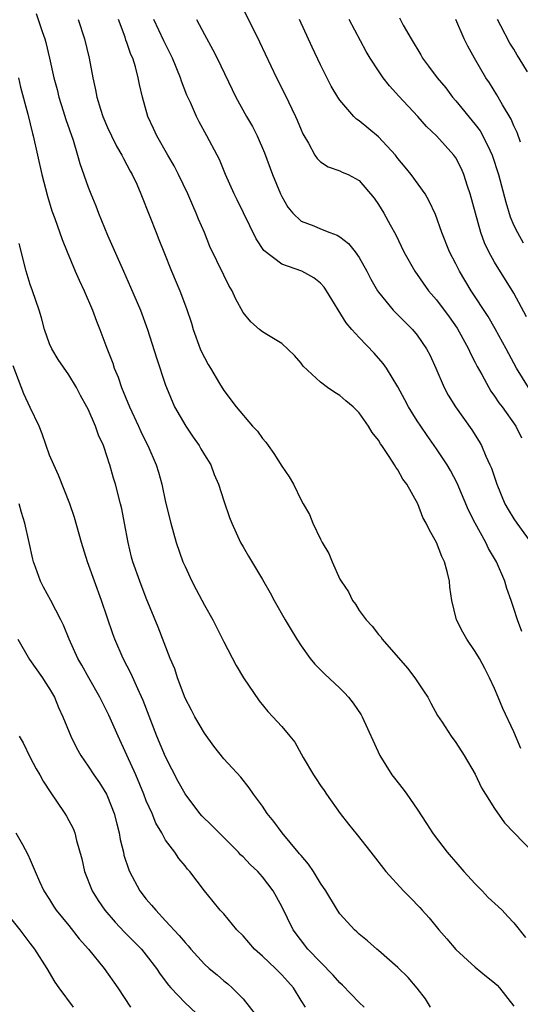
# Model space of a CAD drawing. Units: inches. Extents: x 2523000 to 2526000, y 1542000 to 1545000.
# Drawn here: x 2523188 to 2523240, y 1542917 to 1543019 of the extents above; entities that cross this region are included whole.
import ezdxf

# ---------------------------------------------------------------- set-up
doc = ezdxf.new("R2010")
doc.units = ezdxf.units.IN
doc.header["$MEASUREMENT"] = 0
doc.layers.add('LD25231542_2ft', color=253, linetype='Continuous')

msp = doc.modelspace()

# ---------------------------------------------------------------- linework, layer by layer
at = {"layer": 'LD25231542_2ft'}
for points, elevation in [([(2523210.55, 1543021), (2523212.71, 1543016.71), (2523214.45, 1543013), (2523215.3, 1543011.3), (2523216.43, 1543009), (2523216.6, 1543008.6), (2523217, 1543007.6), (2523217.19, 1543007.19), (2523217.75, 1543006.25), (2523218.43, 1543005), (2523218.65, 1543004.65), (2523219, 1543004.3), (2523219.8, 1543003.8), (2523221, 1543003.37), (2523221.25, 1543003.25), (2523221.85, 1543003), (2523223, 1543002.39), (2523224.54, 1543000.55), (2523225, 1542999.91), (2523225.54, 1542999), (2523226.19, 1542997.81), (2523226.78, 1542996.78), (2523227.63, 1542995), (2523228.74, 1542993), (2523230.18, 1542991), (2523231, 1542990.05), (2523232.29, 1542988.29), (2523233.12, 1542987.12), (2523234.31, 1542985), (2523234.51, 1542984.51), (2523235, 1542983.57), (2523235.18, 1542983.18), (2523235.67, 1542982.33), (2523236.39, 1542981), (2523236.62, 1542980.62), (2523237, 1542980.1), (2523237.43, 1542979.43), (2523237.77, 1542979), (2523239.2, 1542977), (2523239.79, 1542975.79)], 7734), ([(2523189.63, 1543019.63), (2523190.23, 1543017.77), (2523190.51, 1543017), (2523190.62, 1543016.62), (2523191.01, 1543015.01), (2523191.46, 1543013), (2523191.78, 1543011.78), (2523191.96, 1543011), (2523192.42, 1543009.58), (2523192.69, 1543008.69), (2523193.44, 1543006.56), (2523193.9, 1543005), (2523194.13, 1543004.13), (2523195, 1543001.7), (2523195.27, 1543001), (2523195.77, 1542999.77), (2523196.06, 1542999), (2523197, 1542996.74), (2523198.63, 1542993), (2523199.37, 1542991.37), (2523200.4, 1542989), (2523201.13, 1542987), (2523202.04, 1542984.05), (2523203, 1542981.24), (2523203.08, 1542981), (2523203.93, 1542979), (2523205.08, 1542977), (2523205.86, 1542975.86), (2523206.47, 1542975), (2523206.65, 1542974.65), (2523207, 1542974.04), (2523207.66, 1542973), (2523208.02, 1542972.02), (2523208.46, 1542971), (2523209, 1542969.31), (2523209.59, 1542967.59), (2523209.83, 1542967), (2523210.75, 1542965), (2523211, 1542964.55), (2523211.57, 1542963.57), (2523213, 1542961.16), (2523213.79, 1542959.79), (2523214.21, 1542959), (2523215.34, 1542957), (2523215.96, 1542955.96), (2523216.55, 1542955), (2523217, 1542954.31), (2523217.95, 1542953), (2523218.42, 1542952.42), (2523219.42, 1542951.42), (2523221, 1542949.94), (2523221.47, 1542949.47), (2523221.89, 1542949), (2523222.39, 1542948.39), (2523223.2, 1542947.2), (2523223.32, 1542947), (2523225.14, 1542943), (2523226.39, 1542941), (2523226.64, 1542940.64), (2523227.53, 1542939.53), (2523227.92, 1542939), (2523229, 1542937.45), (2523229.97, 1542935.97), (2523230.58, 1542935), (2523230.75, 1542934.75), (2523232.11, 1542933), (2523232.51, 1542932.51), (2523233, 1542931.97), (2523233.83, 1542931), (2523235, 1542929.73), (2523235.72, 1542929), (2523236.34, 1542928.34), (2523237.38, 1542927.38), (2523237.77, 1542927), (2523238.36, 1542926.36), (2523239, 1542925.71), (2523240.19, 1542924.19)], 7744), ([(2523193.97, 1543019), (2523194.6, 1543017), (2523195.09, 1543015), (2523195.46, 1543013), (2523195.76, 1543011.76), (2523195.88, 1543011), (2523196.25, 1543009.75), (2523196.51, 1543009), (2523197, 1543007.85), (2523197.4, 1543007), (2523197.93, 1543005.93), (2523198.48, 1543005), (2523198.64, 1543004.64), (2523199, 1543003.99), (2523199.34, 1543003.34), (2523199.54, 1543003), (2523200.01, 1543001.99), (2523200.44, 1543001), (2523201.35, 1542998.65), (2523202.01, 1542997), (2523202.3, 1542996.3), (2523202.8, 1542995), (2523203.6, 1542993), (2523204.45, 1542991), (2523205.17, 1542989.17), (2523205.66, 1542987.66), (2523205.86, 1542987), (2523206.58, 1542985), (2523206.7, 1542984.7), (2523207, 1542984.1), (2523207.38, 1542983.38), (2523207.63, 1542983), (2523208.58, 1542981.42), (2523209, 1542980.68), (2523210.29, 1542979), (2523211.99, 1542977), (2523212.48, 1542976.48), (2523213, 1542975.75), (2523213.35, 1542975.35), (2523213.59, 1542975), (2523214.19, 1542974.19), (2523215, 1542972.87), (2523215.78, 1542971.78), (2523216.2, 1542971), (2523217, 1542969.37), (2523217.2, 1542969), (2523217.87, 1542967.87), (2523218.21, 1542967), (2523219, 1542965.34), (2523219.19, 1542965), (2523219.87, 1542963.87), (2523220.2, 1542963), (2523221, 1542961.21), (2523221.13, 1542961), (2523221.91, 1542959.91), (2523222.32, 1542959), (2523222.61, 1542958.61), (2523223, 1542957.98), (2523223.71, 1542957), (2523224.35, 1542956.35), (2523225, 1542955.48), (2523225.23, 1542955.23), (2523225.37, 1542955), (2523228, 1542952), (2523228.76, 1542951), (2523229.66, 1542949.66), (2523230.08, 1542949), (2523230.39, 1542948.39), (2523231.11, 1542947.11), (2523231.58, 1542946.42), (2523232.5, 1542945), (2523233, 1542944.35), (2523233.85, 1542943), (2523235, 1542941.06), (2523235.65, 1542939.65), (2523236.04, 1542939), (2523237, 1542937.5), (2523238.02, 1542936.02), (2523239, 1542935.05), (2523241, 1542932.94)], 7742), ([(2523239.72, 1542943.72), (2523239, 1542945.42), (2523237.85, 1542947.85), (2523237.37, 1542949), (2523237, 1542949.92), (2523236.48, 1542951), (2523235.98, 1542951.98), (2523235.44, 1542953), (2523235, 1542953.74), (2523234.14, 1542955), (2523233.72, 1542955.72), (2523233.06, 1542957), (2523232.58, 1542959), (2523232.38, 1542960.38), (2523232.34, 1542961), (2523232.14, 1542961.86), (2523231.83, 1542963), (2523231.56, 1542963.56), (2523231, 1542965), (2523230.26, 1542966.26), (2523229.92, 1542967), (2523229.59, 1542967.59), (2523229.06, 1542969), (2523227.93, 1542971), (2523227.52, 1542971.52), (2523227, 1542972.5), (2523226.78, 1542972.78), (2523226.66, 1542973), (2523226.11, 1542973.89), (2523225.34, 1542975), (2523225.19, 1542975.19), (2523225, 1542975.55), (2523224.34, 1542976.34), (2523223.97, 1542977), (2523223, 1542978.38), (2523222.37, 1542979), (2523221.62, 1542979.62), (2523221, 1542980.19), (2523220.48, 1542980.48), (2523219.74, 1542981), (2523219, 1542981.56), (2523217.22, 1542983.22), (2523217, 1542983.52), (2523216.32, 1542984.32), (2523215, 1542985.55), (2523213.64, 1542986.36), (2523213, 1542986.76), (2523212.7, 1542987), (2523211.79, 1542987.79), (2523211, 1542988.76), (2523210.21, 1542990.21), (2523209.87, 1542991), (2523209.53, 1542991.53), (2523209, 1542992.61), (2523207.58, 1542995.58), (2523207, 1542997), (2523206.39, 1542998.39), (2523206.17, 1542999), (2523205.8, 1542999.8), (2523205.3, 1543001), (2523204.33, 1543003), (2523203.88, 1543003.88), (2523203.21, 1543005), (2523202.09, 1543007), (2523201.75, 1543007.75), (2523201.17, 1543009), (2523200.6, 1543011), (2523200.29, 1543012.29), (2523200.17, 1543013), (2523199.88, 1543014.12), (2523199.6, 1543015), (2523199.41, 1543015.41), (2523199, 1543016.62), (2523198.89, 1543016.89), (2523198.8, 1543017.2), (2523198.14, 1543019)], 7740), ([(2523239.8, 1542955.8), (2523239.36, 1542957), (2523239, 1542958.17), (2523238.72, 1542959), (2523238.25, 1542960.25), (2523238.04, 1542961), (2523237.18, 1542963), (2523236.37, 1542964.37), (2523236.08, 1542965), (2523234.98, 1542967), (2523234.31, 1542968.32), (2523233.12, 1542971.12), (2523232.43, 1542972.43), (2523232.09, 1542973), (2523231, 1542974.68), (2523230.03, 1542976.03), (2523229.36, 1542977), (2523229, 1542977.56), (2523228.1, 1542979), (2523227.73, 1542979.73), (2523227, 1542981.06), (2523225.82, 1542983), (2523225.48, 1542983.48), (2523224.54, 1542984.54), (2523223, 1542986.16), (2523222.24, 1542987), (2523221.67, 1542987.67), (2523219.61, 1542991), (2523219.37, 1542991.37), (2523219, 1542991.76), (2523218.32, 1542992.32), (2523217.06, 1542993), (2523215, 1542993.74), (2523213.16, 1542995.16), (2523212.35, 1542996.35), (2523210.4, 1543000.4), (2523210.09, 1543001), (2523209.2, 1543003), (2523208.55, 1543004.55), (2523208.33, 1543005), (2523207.27, 1543007), (2523206.45, 1543008.45), (2523206.18, 1543009), (2523205.56, 1543010.44), (2523205.2, 1543011.2), (2523204.65, 1543012.65), (2523204.54, 1543013), (2523203.71, 1543015), (2523202.81, 1543016.81), (2523201.79, 1543019)], 7738), ([(2523206.18, 1543019), (2523207, 1543017.47), (2523207.88, 1543015.88), (2523208.32, 1543015), (2523210.26, 1543011), (2523211.34, 1543009), (2523211.96, 1543007.96), (2523212.45, 1543007), (2523213.23, 1543005.23), (2523214.04, 1543003), (2523214.87, 1543001), (2523215, 1543000.74), (2523215.63, 1542999.63), (2523216.13, 1542999), (2523217, 1542998.19), (2523218.31, 1542997.69), (2523219, 1542997.38), (2523219.97, 1542997), (2523220.74, 1542996.73), (2523221, 1542996.57), (2523221.89, 1542995.89), (2523222.6, 1542995), (2523223, 1542994.42), (2523223.79, 1542993), (2523224.2, 1542992.2), (2523224.9, 1542991), (2523225, 1542990.86), (2523226.52, 1542989), (2523226.75, 1542988.75), (2523227, 1542988.52), (2523227.75, 1542987.75), (2523228.52, 1542987), (2523229, 1542986.42), (2523229.97, 1542985), (2523230.32, 1542984.32), (2523230.93, 1542983), (2523231.78, 1542981), (2523232.2, 1542980.2), (2523232.94, 1542979), (2523234.63, 1542976.63), (2523235.41, 1542975.41), (2523235.64, 1542975), (2523236.1, 1542973.9), (2523236.52, 1542973), (2523236.66, 1542972.66), (2523237.22, 1542971), (2523238.07, 1542969), (2523238.4, 1542968.4), (2523239, 1542967.44), (2523239.3, 1542967), (2523240.75, 1542965)], 7736), ([(2523240.5, 1542981), (2523239.27, 1542983), (2523238.47, 1542984.47), (2523238.19, 1542985), (2523237.07, 1542987.07), (2523236.34, 1542988.34), (2523234.59, 1542991), (2523233.38, 1542993), (2523233, 1542993.76), (2523232.35, 1542995), (2523231.55, 1542997), (2523230.88, 1542998.88), (2523230.25, 1543000.25), (2523229.81, 1543001), (2523228.39, 1543003), (2523227.77, 1543003.77), (2523227, 1543004.67), (2523226.74, 1543005), (2523225, 1543006.88), (2523223, 1543008.56), (2523222.73, 1543008.73), (2523222.45, 1543009), (2523221, 1543010.68), (2523220.79, 1543011), (2523220.12, 1543012.12), (2523219, 1543014.32), (2523218.14, 1543016.14), (2523216.84, 1543019)], 7732), ([(2523240.29, 1542988.29), (2523239, 1542990.76), (2523237, 1542993.95), (2523236.4, 1542995), (2523235.96, 1542995.96), (2523235.58, 1542997), (2523234.48, 1543001), (2523234.2, 1543001.8), (2523233.82, 1543003), (2523233.58, 1543003.58), (2523233, 1543004.71), (2523232.8, 1543005), (2523231, 1543007), (2523229.97, 1543007.97), (2523229.05, 1543009), (2523227.1, 1543011.1), (2523226.15, 1543012.15), (2523225.49, 1543013), (2523225, 1543013.72), (2523224.15, 1543015), (2523223.71, 1543015.71), (2523221.98, 1543019)], 7730), ([(2523227.17, 1543019.17), (2523227.56, 1543018.44), (2523228.37, 1543017), (2523229.36, 1543015.36), (2523229.56, 1543015), (2523230.18, 1543014.18), (2523231.05, 1543013), (2523231.94, 1543011.94), (2523232.66, 1543011), (2523233, 1543010.62), (2523235, 1543008.16), (2523235.5, 1543007.5), (2523235.78, 1543007), (2523236.5, 1543005.5), (2523236.76, 1543005), (2523237.4, 1543003), (2523238.14, 1543000.14), (2523238.62, 1542998.62), (2523239, 1542997.75), (2523239.35, 1542997), (2523239.95, 1542995.95)], 7728), ([(2523239.66, 1543006.34), (2523239.33, 1543007.33), (2523239, 1543008.02), (2523238.72, 1543008.72), (2523237.81, 1543010.19), (2523237.22, 1543011.22), (2523236.46, 1543012.46), (2523236.08, 1543013), (2523234.91, 1543015), (2523234.24, 1543016.24), (2523233.86, 1543017), (2523233, 1543019.02)], 7726), ([(2523240.39, 1543013.61), (2523239.55, 1543015), (2523239.33, 1543015.33), (2523239, 1543015.94), (2523238.58, 1543016.58), (2523237.65, 1543018.35), (2523237.28, 1543019)], 7724), ([(2523187.78, 1543013), (2523188.01, 1543012.01), (2523188.75, 1543009.25), (2523189.24, 1543007.24), (2523189.31, 1543007), (2523190.2, 1543003), (2523190.78, 1543000.78), (2523191.25, 1542999.25), (2523191.55, 1542998.45), (2523192.3, 1542996.3), (2523192.82, 1542995), (2523193.66, 1542993), (2523194.07, 1542992.07), (2523194.59, 1542991), (2523195.45, 1542989), (2523195.86, 1542987.86), (2523196.2, 1542987), (2523196.93, 1542985.07), (2523197.53, 1542983.53), (2523197.69, 1542983), (2523198.08, 1542982.08), (2523198.45, 1542981), (2523199.27, 1542979), (2523200.2, 1542977), (2523200.44, 1542976.44), (2523201, 1542975.31), (2523201.17, 1542975), (2523202.02, 1542973), (2523202.25, 1542972.25), (2523202.59, 1542971), (2523203, 1542969.16), (2523203.53, 1542967), (2523204.09, 1542965), (2523204.79, 1542963), (2523205, 1542962.51), (2523205.7, 1542961), (2523206.14, 1542960.14), (2523207, 1542958.51), (2523207.87, 1542957), (2523209, 1542954.74), (2523210.28, 1542952.28), (2523211.06, 1542951), (2523212.65, 1542948.65), (2523213.55, 1542947.55), (2523214.07, 1542947), (2523215, 1542945.97), (2523215.85, 1542945), (2523216.36, 1542944.36), (2523217, 1542943.15), (2523217.2, 1542942.8), (2523218.28, 1542941), (2523218.57, 1542940.57), (2523219, 1542939.9), (2523219.37, 1542939.37), (2523219.61, 1542939), (2523221.02, 1542937), (2523221.9, 1542935.9), (2523222.8, 1542934.8), (2523224.22, 1542933), (2523225.75, 1542931), (2523227.57, 1542929), (2523228.3, 1542928.3), (2523229.28, 1542927.28), (2523229.51, 1542927), (2523230.22, 1542926.22), (2523231.22, 1542925), (2523232.06, 1542924.06), (2523233, 1542922.96), (2523235, 1542921.13), (2523236.16, 1542920.16), (2523237, 1542919.5), (2523237.26, 1542919.26), (2523237.5, 1542919), (2523239, 1542917.11)], 7746), ([(2523230.37, 1542917), (2523229.85, 1542917.85), (2523229, 1542918.96), (2523228.07, 1542920.07), (2523227, 1542921.1), (2523225, 1542922.85), (2523224.81, 1542923), (2523223.86, 1542923.86), (2523223, 1542924.53), (2523222.77, 1542924.77), (2523222.51, 1542925), (2523221.78, 1542925.78), (2523221, 1542926.64), (2523220.76, 1542927), (2523219.56, 1542929), (2523219, 1542929.82), (2523218.27, 1542931), (2523217.77, 1542931.77), (2523217, 1542932.65), (2523216.85, 1542932.85), (2523216.71, 1542933), (2523215.03, 1542935), (2523214.19, 1542936.19), (2523213.5, 1542937), (2523213, 1542937.77), (2523212.08, 1542939), (2523211.64, 1542939.64), (2523210.76, 1542940.76), (2523209, 1542942.64), (2523207.97, 1542943.97), (2523207, 1542945.29), (2523206.02, 1542947), (2523205.68, 1542947.68), (2523205, 1542948.92), (2523204.23, 1542951), (2523203.94, 1542951.94), (2523203.48, 1542953), (2523202.24, 1542956.24), (2523201, 1542959.24), (2523200.32, 1542961), (2523199.61, 1542963), (2523199.47, 1542963.47), (2523199.11, 1542965), (2523198.76, 1542967), (2523198.47, 1542968.47), (2523198.35, 1542969), (2523197.82, 1542971), (2523197.62, 1542971.63), (2523197.24, 1542973), (2523197.17, 1542973.17), (2523197, 1542973.75), (2523196.56, 1542975), (2523196.07, 1542976.07), (2523195.75, 1542977), (2523195, 1542978.75), (2523194.87, 1542979), (2523194.19, 1542980.19), (2523193.77, 1542981), (2523193, 1542982.32), (2523191.9, 1542983.9), (2523191.23, 1542985), (2523191, 1542985.52), (2523190.48, 1542987), (2523190.18, 1542988.18), (2523189.93, 1542989), (2523189.24, 1542991), (2523189, 1542991.64), (2523188.59, 1542993), (2523187.87, 1542995.87)], 7748), ([(2523223.5, 1542917), (2523223, 1542917.47), (2523221.27, 1542919.27), (2523221, 1542919.51), (2523220.3, 1542920.3), (2523217.7, 1542923), (2523216.18, 1542925), (2523215, 1542927.38), (2523214.12, 1542929), (2523213, 1542930.45), (2523212.51, 1542931), (2523211.74, 1542931.74), (2523211, 1542932.51), (2523210.74, 1542932.74), (2523210.52, 1542933), (2523208.52, 1542935), (2523207.77, 1542935.77), (2523206.75, 1542936.75), (2523206.54, 1542937), (2523205, 1542939.02), (2523204.3, 1542940.3), (2523203, 1542942.85), (2523202.08, 1542945), (2523200.68, 1542948.68), (2523200.11, 1542949.89), (2523199.43, 1542951.43), (2523198.61, 1542953), (2523197.75, 1542955), (2523197.54, 1542955.54), (2523196.38, 1542959), (2523194.94, 1542963), (2523194.3, 1542965), (2523193.58, 1542967.58), (2523193.1, 1542969), (2523191.94, 1542971.94), (2523191.43, 1542973), (2523191, 1542974.02), (2523190.23, 1542976.23), (2523189.92, 1542977), (2523189, 1542978.95), (2523188.36, 1542980.36), (2523187.25, 1542983.25)], 7750), ([(2523217.44, 1542917), (2523217, 1542917.69), (2523216.21, 1542919), (2523215.63, 1542919.63), (2523215, 1542920.33), (2523214.35, 1542921), (2523213, 1542922.28), (2523212.19, 1542923), (2523211, 1542924.35), (2523210.35, 1542925), (2523209, 1542926.62), (2523208.65, 1542927), (2523207.92, 1542927.92), (2523207.02, 1542929), (2523205.5, 1542931), (2523205.25, 1542931.25), (2523205, 1542931.59), (2523204.36, 1542932.36), (2523203.94, 1542933), (2523203, 1542934.26), (2523202.6, 1542935), (2523202, 1542936), (2523201.59, 1542937), (2523201, 1542938.3), (2523200.73, 1542939), (2523199.91, 1542941), (2523199, 1542943.03), (2523198.08, 1542945), (2523197.14, 1542947.14), (2523196.46, 1542948.46), (2523196.2, 1542949), (2523195.05, 1542951), (2523194.32, 1542952.32), (2523193.93, 1542953), (2523193.02, 1542955), (2523192.45, 1542956.45), (2523192.15, 1542957), (2523191.13, 1542959), (2523190.38, 1542960.38), (2523190.06, 1542961), (2523189.55, 1542962.45), (2523189.33, 1542963), (2523189.26, 1542963.26), (2523188.89, 1542965), (2523188.44, 1542967), (2523188.1, 1542968.1), (2523187.85, 1542969)], 7752), ([(2523187.71, 1542955), (2523188.92, 1542952.92), (2523190.28, 1542951), (2523190.55, 1542950.55), (2523191, 1542949.88), (2523191.51, 1542949), (2523191.94, 1542947.94), (2523192.39, 1542947), (2523193.19, 1542945), (2523193.79, 1542943.79), (2523194.24, 1542943), (2523195, 1542941.9), (2523195.58, 1542941), (2523196.15, 1542940.15), (2523196.88, 1542939), (2523197, 1542938.76), (2523197.69, 1542937), (2523197.94, 1542935.94), (2523198.2, 1542935), (2523198.3, 1542934.3), (2523198.63, 1542933), (2523198.69, 1542932.69), (2523199.18, 1542931.18), (2523199.25, 1542931), (2523200.33, 1542929), (2523201, 1542928.16), (2523201.54, 1542927.54), (2523201.97, 1542927), (2523203, 1542925.92), (2523204.4, 1542924.4), (2523205, 1542923.66), (2523205.32, 1542923.32), (2523205.6, 1542923), (2523207, 1542921.45), (2523207.5, 1542921), (2523208.32, 1542920.32), (2523209, 1542919.73), (2523209.41, 1542919.41), (2523209.89, 1542919), (2523211, 1542917.87), (2523212.26, 1542916.26)], 7754), ([(2523187.86, 1542945), (2523188.29, 1542944.29), (2523189, 1542942.8), (2523189.63, 1542941.63), (2523190, 1542941), (2523190.34, 1542940.34), (2523191.12, 1542939.12), (2523191.71, 1542938.29), (2523192.58, 1542937), (2523192.74, 1542936.74), (2523193.45, 1542935.45), (2523193.63, 1542935), (2523193.79, 1542934.21), (2523194.33, 1542932.33), (2523194.61, 1542931), (2523195.42, 1542929), (2523196.03, 1542928.03), (2523196.71, 1542927), (2523197.78, 1542925.78), (2523198.75, 1542924.75), (2523199.76, 1542923.76), (2523200.49, 1542923), (2523201, 1542922.37), (2523202.06, 1542921), (2523202.42, 1542920.42), (2523203.28, 1542919.28), (2523203.53, 1542919), (2523205, 1542917.45), (2523207.3, 1542915.3)], 7756), ([(2523187.51, 1542935), (2523188.19, 1542933.81), (2523188.76, 1542932.76), (2523189, 1542932.23), (2523189.5, 1542931), (2523189.96, 1542929.96), (2523190.41, 1542929), (2523191, 1542928.11), (2523191.42, 1542927.42), (2523191.7, 1542927), (2523193, 1542925.43), (2523194.07, 1542924.07), (2523195.04, 1542923), (2523196.65, 1542921), (2523198.05, 1542919), (2523199.37, 1542917)], 7758), ([(2523193.49, 1542917), (2523191.98, 1542919), (2523191.59, 1542919.59), (2523190.77, 1542921), (2523189.49, 1542923), (2523189, 1542923.6), (2523187.97, 1542925), (2523187, 1542926.19)], 7760)]:
    msp.add_lwpolyline(points, dxfattribs=dict(at, elevation=elevation))

doc.saveas('drawing.dxf')
